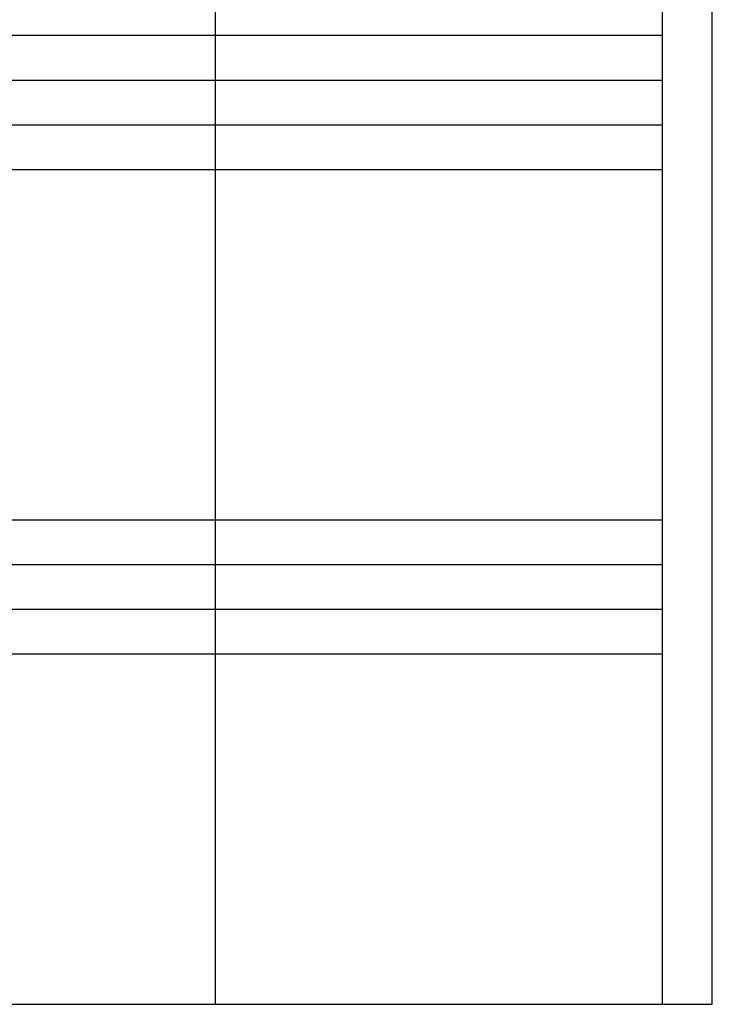
# Model space of a CAD drawing. Extents: x 0 to 27500, y 0 to 20000.
# Drawn here: x 20528 to 27500, y 0 to 9907 of the extents above; entities that cross this region are included whole.
import ezdxf

# ---------------------------------------------------------------- set-up
doc = ezdxf.new("R2010")
doc.units = 0
doc.layers.add('YKK_F1', color=7, linetype='CONTINUOUS')

msp = doc.modelspace()

# ---------------------------------------------------------------- linework, layer by layer
at = {"layer": 'YKK_F1', "color": 7}
for p, q in [((27500, 0), (27500, 20000)), ((22500, 0), (22500, 19500)), ((27000, 0), (27000, 19500)), ((0, 9750), (27000, 9750)), ((0, 9300), (27000, 9300)), ((0, 8850), (27000, 8850)), ((0, 8400), (27000, 8400)), ((0, 4875), (27000, 4875)), ((0, 4425), (27000, 4425)), ((0, 3975), (27000, 3975)), ((0, 3525), (27000, 3525)), ((0, 0), (27500, 0))]:
    msp.add_line(p, q, dxfattribs=at)

doc.saveas('drawing.dxf')
